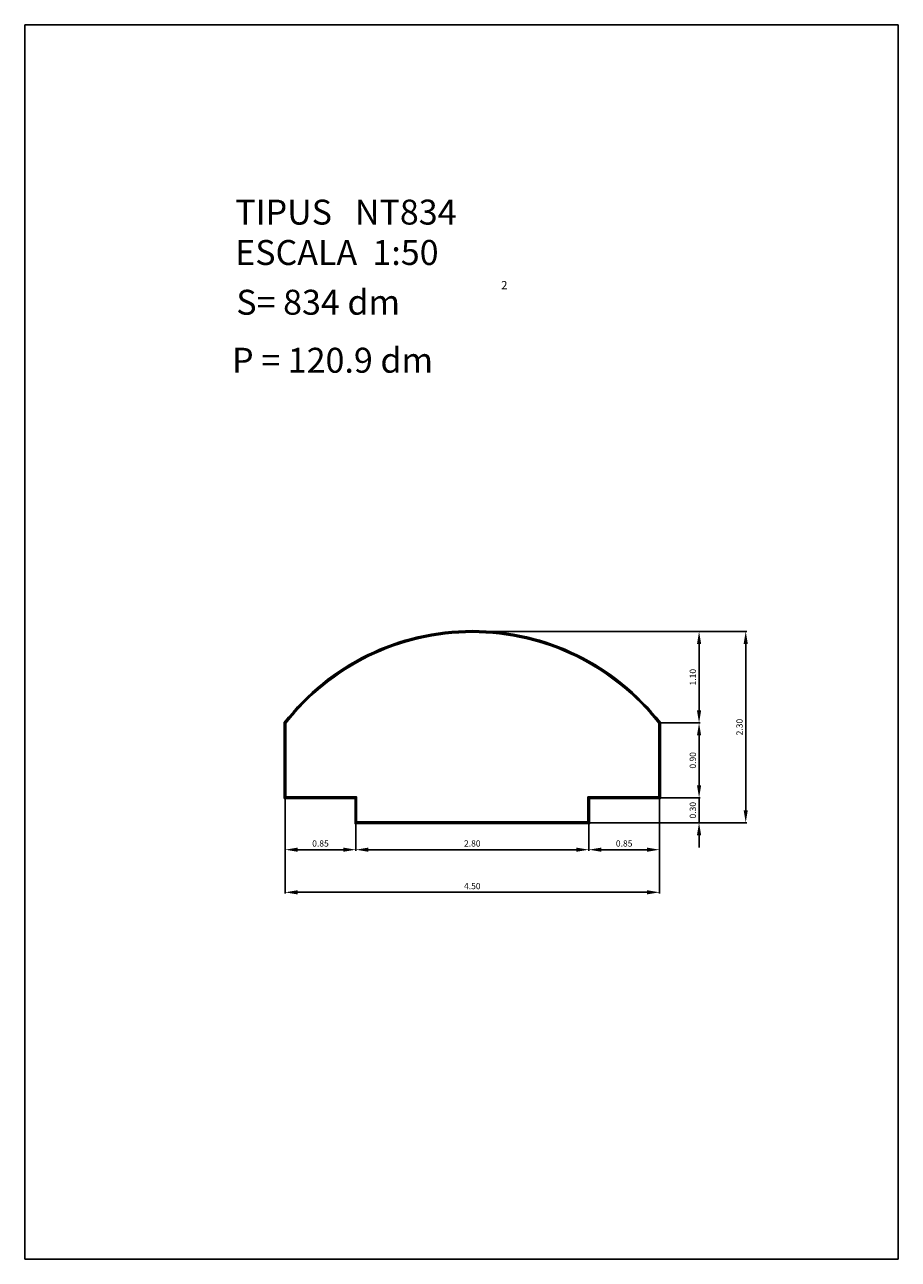
# Model space of a CAD drawing. Extents: x 72 to 292, y -17 to 45.
import ezdxf
from ezdxf.enums import TextEntityAlignment as Align

# ---------------------------------------------------------------- set-up
doc = ezdxf.new("R2010")
doc.units = 0
doc.header["$LTSCALE"] = 25
doc.layers.get('0').update_dxf_attribs({"linetype": 'CONTINUOUS'})
doc.layers.get('DEFPOINTS').update_dxf_attribs({"linetype": 'CONTINUOUS'})
doc.styles.add('ROMANC', font='romanc')
doc.dimstyles.new('SILVIA', dxfattribs={"dimscale": 1.5, "dimtxt": 0.05, "dimasz": 0.1, "dimexe": 0.01, "dimexo": 0.01, "dimgap": 0.09, "dimtad": 1, "dimzin": 0, "dimcen": 0.1, "dimazin": 3, "dimtfac": 70, "dimtix": 1, "dimtmove": 0, "dimatfit": 3})

# ---------------------------------------------------------------- blocks, each defined once
blk = doc.blocks.new('*D0')
at = {"color": 0, "linetype": 'BYBLOCK'}
for p, q in [((284.525737, 35.433984), (284.525737, 34.80932)), ((285.375737, 35.133984), (285.375737, 34.80932)), ((284.675737, 34.82432), (285.225737, 34.82432))]:
    blk.add_line(p, q, dxfattribs=at)
for points in [[(284.675737, 34.84932), (284.675737, 34.79932), (284.525737, 34.82432)], [(285.225737, 34.84932), (285.225737, 34.79932), (285.375737, 34.82432)]]:
    blk.add_solid(points, dxfattribs=at)
at = {"layer": 'DEFPOINTS', "color": 0, "linetype": 'BYBLOCK'}
for p in [(284.525737, 35.448984), (285.375737, 35.148984), (285.375737, 34.82432)]:
    blk.add_point(p, dxfattribs=at)
at = {"color": 0, "linetype": 'BYBLOCK', "style": 'ROMANC'}
blk.add_text('0.85', height=0.075, dxfattribs=at).set_placement((284.950737, 34.89932), align=Align.MIDDLE_CENTER)
blk = doc.blocks.new('*D1')
at = {"color": 0, "linetype": 'BYBLOCK'}
for p, q in [((285.375737, 35.133984), (285.375737, 34.80932)), ((288.175737, 35.133984), (288.175737, 34.80932)), ((285.525737, 34.82432), (288.025737, 34.82432))]:
    blk.add_line(p, q, dxfattribs=at)
for points in [[(285.525737, 34.84932), (285.525737, 34.79932), (285.375737, 34.82432)], [(288.025737, 34.84932), (288.025737, 34.79932), (288.175737, 34.82432)]]:
    blk.add_solid(points, dxfattribs=at)
at = {"layer": 'DEFPOINTS', "color": 0, "linetype": 'BYBLOCK'}
for p in [(285.375737, 35.148984), (288.175737, 35.148984), (288.175737, 34.82432)]:
    blk.add_point(p, dxfattribs=at)
at = {"color": 0, "linetype": 'BYBLOCK', "style": 'ROMANC'}
blk.add_text('2.80', height=0.075, dxfattribs=at).set_placement((286.775737, 34.89932), align=Align.MIDDLE_CENTER)
blk = doc.blocks.new('*D2')
at = {"color": 0, "linetype": 'BYBLOCK'}
for p, q in [((289.025737, 35.433984), (289.025737, 34.80932)), ((288.175737, 35.133984), (288.175737, 34.80932)), ((288.325737, 34.82432), (288.875737, 34.82432))]:
    blk.add_line(p, q, dxfattribs=at)
for points in [[(288.325737, 34.84932), (288.325737, 34.79932), (288.175737, 34.82432)], [(288.875737, 34.84932), (288.875737, 34.79932), (289.025737, 34.82432)]]:
    blk.add_solid(points, dxfattribs=at)
at = {"layer": 'DEFPOINTS', "color": 0, "linetype": 'BYBLOCK'}
for p in [(289.025737, 35.448984), (288.175737, 35.148984), (289.025737, 34.82432)]:
    blk.add_point(p, dxfattribs=at)
at = {"color": 0, "linetype": 'BYBLOCK', "style": 'ROMANC'}
blk.add_text('0.85', height=0.075, dxfattribs=at).set_placement((288.600737, 34.89932), align=Align.MIDDLE_CENTER)
blk = doc.blocks.new('*D3')
at = {"color": 0, "linetype": 'BYBLOCK'}
for p, q in [((284.525737, 35.433984), (284.525737, 34.296435)), ((289.025737, 35.433984), (289.025737, 34.296435)), ((284.675737, 34.311435), (288.875737, 34.311435))]:
    blk.add_line(p, q, dxfattribs=at)
for points in [[(284.675737, 34.336435), (284.675737, 34.286435), (284.525737, 34.311435)], [(288.875737, 34.336435), (288.875737, 34.286435), (289.025737, 34.311435)]]:
    blk.add_solid(points, dxfattribs=at)
at = {"layer": 'DEFPOINTS', "color": 0, "linetype": 'BYBLOCK'}
for p in [(284.525737, 35.448984), (289.025737, 35.448984), (289.025737, 34.311435)]:
    blk.add_point(p, dxfattribs=at)
at = {"color": 0, "linetype": 'BYBLOCK', "style": 'ROMANC'}
blk.add_text('4.50', height=0.075, dxfattribs=at).set_placement((286.775737, 34.386435), align=Align.MIDDLE_CENTER)
blk = doc.blocks.new('*D4')
at = {"color": 0, "linetype": 'BYBLOCK'}
for p, q in [((289.501257, 35.598984), (289.501257, 35.748984)), ((289.040737, 35.448984), (289.516257, 35.448984)), ((289.501257, 35.148984), (289.501257, 35.448984)), ((288.190737, 35.148984), (289.516257, 35.148984)), ((289.501257, 34.998984), (289.501257, 34.848984))]:
    blk.add_line(p, q, dxfattribs=at)
for points in [[(289.476257, 35.598984), (289.526257, 35.598984), (289.501257, 35.448984)], [(289.476257, 34.998984), (289.526257, 34.998984), (289.501257, 35.148984)]]:
    blk.add_solid(points, dxfattribs=at)
at = {"layer": 'DEFPOINTS', "color": 0, "linetype": 'BYBLOCK'}
for p in [(289.025737, 35.448984), (289.501257, 35.448984), (288.175737, 35.148984)]:
    blk.add_point(p, dxfattribs=at)
at = {"color": 0, "linetype": 'BYBLOCK', "style": 'ROMANC'}
blk.add_text('0.30', height=0.075, rotation=90, dxfattribs=at).set_placement((289.426257, 35.298984), align=Align.MIDDLE_CENTER)
blk = doc.blocks.new('*D5')
at = {"color": 0, "linetype": 'BYBLOCK'}
for p, q in [((289.040737, 36.348984), (289.516257, 36.348984)), ((289.501257, 35.598984), (289.501257, 36.198984)), ((289.040737, 35.448984), (289.516257, 35.448984))]:
    blk.add_line(p, q, dxfattribs=at)
for points in [[(289.476257, 36.198984), (289.526257, 36.198984), (289.501257, 36.348984)], [(289.476257, 35.598984), (289.526257, 35.598984), (289.501257, 35.448984)]]:
    blk.add_solid(points, dxfattribs=at)
at = {"layer": 'DEFPOINTS', "color": 0, "linetype": 'BYBLOCK'}
for p in [(289.025737, 36.348984), (289.501257, 36.348984), (289.025737, 35.448984)]:
    blk.add_point(p, dxfattribs=at)
at = {"color": 0, "linetype": 'BYBLOCK', "style": 'ROMANC'}
blk.add_text('0.90', height=0.075, rotation=90, dxfattribs=at).set_placement((289.426257, 35.898984), align=Align.MIDDLE_CENTER)
blk = doc.blocks.new('*D6')
at = {"color": 0, "linetype": 'BYBLOCK'}
for p, q in [((286.790737, 37.448984), (289.516257, 37.448984)), ((289.501257, 36.498984), (289.501257, 37.298984)), ((289.040737, 36.348984), (289.516257, 36.348984))]:
    blk.add_line(p, q, dxfattribs=at)
for points in [[(289.476257, 37.298984), (289.526257, 37.298984), (289.501257, 37.448984)], [(289.476257, 36.498984), (289.526257, 36.498984), (289.501257, 36.348984)]]:
    blk.add_solid(points, dxfattribs=at)
at = {"layer": 'DEFPOINTS', "color": 0, "linetype": 'BYBLOCK'}
for p in [(286.775737, 37.448984), (289.501257, 37.448984), (289.025737, 36.348984)]:
    blk.add_point(p, dxfattribs=at)
at = {"color": 0, "linetype": 'BYBLOCK', "style": 'ROMANC'}
blk.add_text('1.10', height=0.075, rotation=90, dxfattribs=at).set_placement((289.426257, 36.898984), align=Align.MIDDLE_CENTER)
blk = doc.blocks.new('*D7')
at = {"color": 0, "linetype": 'BYBLOCK'}
for p, q in [((286.790737, 37.448984), (290.076996, 37.448984)), ((290.061996, 37.298984), (290.061996, 35.298984)), ((288.190737, 35.148984), (290.076996, 35.148984))]:
    blk.add_line(p, q, dxfattribs=at)
for points in [[(290.036996, 37.298984), (290.086996, 37.298984), (290.061996, 37.448984)], [(290.036996, 35.298984), (290.086996, 35.298984), (290.061996, 35.148984)]]:
    blk.add_solid(points, dxfattribs=at)
at = {"layer": 'DEFPOINTS', "color": 0, "linetype": 'BYBLOCK'}
for p in [(286.775737, 37.448984), (288.175737, 35.148984), (290.061996, 35.148984)]:
    blk.add_point(p, dxfattribs=at)
at = {"color": 0, "linetype": 'BYBLOCK', "style": 'ROMANC'}
blk.add_text('2.30', height=0.075, rotation=90, dxfattribs=at).set_placement((289.986996, 36.298984), align=Align.MIDDLE_CENTER)

msp = doc.modelspace()

# ---------------------------------------------------------------- linework, layer by layer
for p, q in [((281.395795, 44.747444), (281.395795, 29.897444)), ((291.895795, 44.747444), (281.395795, 44.747444)), ((291.895795, 29.897444), (291.895795, 44.747444)), ((281.395795, 29.897444), (291.895795, 29.897444))]:
    msp.add_line(p, q)
for points in [[(284.515737, 35.438984), (285.365737, 35.438984), (285.365737, 35.138984), (288.185737, 35.138984), (288.185737, 35.438984), (289.035737, 35.438984), (289.035737, 36.352413, 0.489633), (284.515737, 36.352413)], [(284.525737, 35.448984), (285.375737, 35.448984), (285.375737, 35.148984), (288.175737, 35.148984), (288.175737, 35.448984), (289.025737, 35.448984), (289.025737, 36.348984, 0.488889), (284.525737, 36.348984)]]:
    msp.add_lwpolyline(points, format="xyb", close=True)
for points in [[(284.525737, 35.458984), (285.385737, 35.458984), (285.385737, 35.158984), (288.165737, 35.158984), (288.165737, 35.458984), (289.015737, 35.458984), (289.015737, 36.345547, 0.488141), (284.535737, 36.345547), (284.535737, 35.448984)], [(283.198915, 36.569247, 0.199161)], [(284.525737, 35.458984), (285.385737, 35.458984), (285.385737, 35.158984), (288.165737, 35.158984), (288.165737, 35.458984), (289.015737, 35.458984), (289.015737, 36.345547, 0.488141)]]:
    msp.add_lwpolyline(points, format="xyb")

# ---------------------------------------------------------------- texts
at = {"style": 'ROMANC'}
for s, height, p in [('TIPUS   NT834', 0.3, (283.925768, 42.343303)), ('ESCALA  1:50', 0.3, (283.925768, 41.857589)), ('S= 834 dm', 0.3, (283.938862, 41.258999)), ('2', 0.1, (287.122271, 41.564915)), ('P = 120.9 dm', 0.3, (283.887846, 40.56142))]:
    msp.add_text(s, height=height, dxfattribs=at).set_placement(p)

# ---------------------------------------------------------------- dimensions: what is measured, and where the dimension line sits
for base, p1, p2, picture, middle in [((289.501257, 37.448984), (289.025737, 36.348984), (286.775737, 37.448984), '*D6', (289.426257, 36.898984)), ((290.061996, 35.148984), (286.775737, 37.448984), (288.175737, 35.148984), '*D7', (289.986996, 36.298984)), ((289.501257, 36.348984), (289.025737, 35.448984), (289.025737, 36.348984), '*D5', (289.426257, 35.898984)), ((289.501257, 35.448984), (288.175737, 35.148984), (289.025737, 35.448984), '*D4', (289.426257, 35.298984))]:
    dim = msp.add_linear_dim(base=base, p1=p1, p2=p2, angle=90, dimstyle='SILVIA')
    dim.commit()
    dim.dimension.update_dxf_attribs({"geometry": picture, "text_midpoint": middle})
for base, p1, p2, picture, middle in [((285.375737, 34.82432), (284.525737, 35.448984), (285.375737, 35.148984), '*D0', (284.950737, 34.89932)), ((289.025737, 34.311435), (284.525737, 35.448984), (289.025737, 35.448984), '*D3', (286.775737, 34.386435)), ((289.025737, 34.82432), (288.175737, 35.148984), (289.025737, 35.448984), '*D2', (288.600737, 34.89932)), ((288.175737, 34.82432), (285.375737, 35.148984), (288.175737, 35.148984), '*D1', (286.775737, 34.89932))]:
    dim = msp.add_linear_dim(base=base, p1=p1, p2=p2, dimstyle='SILVIA')
    dim.commit()
    dim.dimension.update_dxf_attribs({"geometry": picture, "text_midpoint": middle})

doc.saveas('drawing.dxf')
